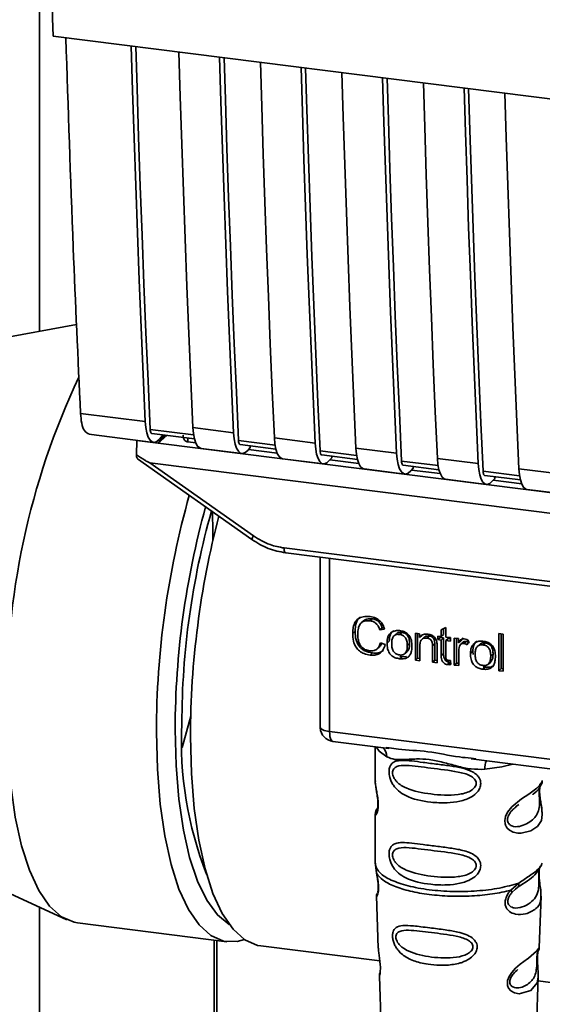
# Paper-space layout 'Blatt1' of a CAD drawing. Units: millimetres. Extents: x 0 to 5940, y 0 to 4200.
# Drawn here: x 4911 to 4941, y 1449 to 1505 of the extents above; entities that cross this region are included whole.
import ezdxf

# ---------------------------------------------------------------- set-up
doc = ezdxf.new("R2010")
doc.units = ezdxf.units.MM
doc.header["$LTSCALE"] = 10

psp = doc.layouts.new('Blatt1')

# ---------------------------------------------------------------- linework, layer by layer
at = {"color": 7, "linetype": 'Continuous', "lineweight": 35}
for p, q in [((4911.711, 1487.131), (4911.711, 1537.892)), ((4912.492, 1504.065), (4984.97, 1494.933)), ((4913.84, 1487.524), (4896.828, 1484.384)), ((4914.063, 1482.421), (4917.782, 1481.953)), ((4914.534, 1481.228), (4918.253, 1480.759)), ((4920.55, 1481.194), (4918.063, 1481.508)), ((4918.157, 1481.27), (4920.597, 1480.962)), ((4918.908, 1481.175), (4918.516, 1480.718)), ((4919.019, 1481.161), (4918.516, 1480.718)), ((4918.803, 1481.188), (4918.59, 1480.941)), ((4920.51, 1481.609), (4922.848, 1481.314)), ((4917.27, 1480.04), (4917.29, 1480.872)), ((4917.296, 1480.88), (4917.29, 1480.872)), ((4917.29, 1480.872), (4918.516, 1480.718)), ((4918.516, 1480.718), (4963.281, 1475.078)), ((4920.218, 1481.01), (4920.222, 1480.792)), ((4920.672, 1480.735), (4920.222, 1480.792)), ((4925.227, 1480.605), (4923.13, 1480.869)), ((4923.224, 1480.631), (4925.274, 1480.373)), ((4925.187, 1481.02), (4927.525, 1480.725)), ((4920.981, 1480.416), (4923.32, 1480.121)), ((4923.796, 1480.464), (4923.657, 1480.302)), ((4925.349, 1480.146), (4923.701, 1480.354)), ((4923.796, 1480.464), (4923.796, 1480.559)), ((4929.904, 1480.016), (4927.807, 1480.28)), ((4927.901, 1480.042), (4929.951, 1479.784)), ((4929.864, 1480.431), (4932.203, 1480.136)), ((4917.34, 1479.809), (4923.896, 1475.188)), ((4918.035, 1479.592), (4964.973, 1473.678)), ((4918.035, 1479.592), (4923.989, 1475.395)), ((4925.658, 1479.826), (4927.997, 1479.532)), ((4928.474, 1479.875), (4928.334, 1479.713)), ((4930.026, 1479.557), (4928.378, 1479.764)), ((4928.474, 1479.875), (4928.474, 1479.97)), ((4934.581, 1479.427), (4932.484, 1479.691)), ((4932.578, 1479.453), (4934.628, 1479.194)), ((4934.541, 1479.841), (4936.88, 1479.547)), ((4930.335, 1479.237), (4932.674, 1478.942)), ((4933.151, 1479.286), (4933.011, 1479.124)), ((4934.703, 1478.968), (4933.055, 1479.175)), ((4933.151, 1479.286), (4933.151, 1479.381)), ((4939.259, 1478.837), (4937.161, 1479.102)), ((4939.218, 1479.252), (4941.557, 1478.957)), ((4935.012, 1478.648), (4937.351, 1478.353)), ((4937.255, 1478.863), (4939.306, 1478.605)), ((4937.828, 1478.697), (4937.688, 1478.535)), ((4939.38, 1478.378), (4937.732, 1478.586)), ((4937.828, 1478.697), (4937.828, 1478.791)), ((4939.689, 1478.059), (4942.028, 1477.764)), ((4923.896, 1475.188), (4923.897, 1475.188)), ((4925.745, 1474.702), (4957.29, 1470.728)), ((4925.84, 1474.422), (4957.385, 1470.448)), ((4927.812, 1474.173), (4927.812, 1464.522)), ((4927.816, 1464.426), (4927.816, 1474.173)), ((4928.354, 1474.105), (4928.354, 1464.173)), ((4930.301, 1470.518), (4930.168, 1470.401)), ((4930.806, 1470.641), (4930.673, 1470.524)), ((4929.815, 1469.921), (4929.682, 1469.804)), ((4931.37, 1470.125), (4931.237, 1470.008)), ((4931.514, 1470.038), (4931.237, 1470.008)), ((4931.37, 1470.125), (4931.475, 1470.136)), ((4932.366, 1469.745), (4932.499, 1469.862)), ((4934.76, 1470.009), (4935.02, 1470.133)), ((4934.76, 1469.626), (4934.76, 1470.009)), ((4934.893, 1470.072), (4934.893, 1469.743)), ((4935.02, 1470.133), (4935.02, 1469.594)), ((4931.65, 1469.245), (4931.782, 1469.362)), ((4932.184, 1469.78), (4932.051, 1469.663)), ((4933.275, 1469.813), (4933.51, 1469.784)), ((4933.275, 1468.267), (4933.275, 1469.813)), ((4933.408, 1469.797), (4933.408, 1468.384)), ((4933.51, 1469.784), (4933.51, 1469.564)), ((4933.643, 1469.681), (4933.51, 1469.564)), ((4933.785, 1469.578), (4933.652, 1469.461)), ((4934.074, 1469.651), (4933.942, 1469.534)), ((4934.566, 1469.651), (4934.76, 1469.626)), ((4934.566, 1469.447), (4934.566, 1469.651)), ((4934.566, 1469.447), (4934.699, 1469.564)), ((4934.76, 1469.423), (4934.566, 1469.447)), ((4934.699, 1469.634), (4934.699, 1469.564)), ((4934.699, 1469.564), (4934.893, 1469.54)), ((4934.893, 1469.743), (4934.76, 1469.626)), ((4934.893, 1469.54), (4934.76, 1469.423)), ((4934.76, 1468.532), (4934.76, 1469.423)), ((4934.893, 1469.54), (4934.893, 1468.649)), ((4935.02, 1469.594), (4935.284, 1469.56)), ((4935.152, 1469.507), (4935.02, 1469.39)), ((4935.02, 1469.39), (4935.02, 1468.486)), ((4935.284, 1469.357), (4935.02, 1469.39)), ((4935.152, 1469.507), (4935.284, 1469.49)), ((4935.284, 1469.56), (4935.284, 1469.357)), ((4935.511, 1469.532), (4935.746, 1469.502)), ((4935.511, 1467.985), (4935.511, 1469.532)), ((4935.643, 1469.515), (4935.643, 1468.102)), ((4935.746, 1469.502), (4935.746, 1469.267)), ((4935.878, 1469.384), (4935.746, 1469.267)), ((4936.019, 1469.549), (4935.878, 1469.384)), ((4936.026, 1469.304), (4935.893, 1469.187)), ((4936.192, 1469.343), (4936.06, 1469.226)), ((4936.34, 1469.378), (4936.248, 1469.147)), ((4938.06, 1469.797), (4938.32, 1469.764)), ((4938.06, 1467.664), (4938.06, 1469.797)), ((4938.192, 1469.78), (4938.192, 1467.781)), ((4938.32, 1469.764), (4938.32, 1467.631)), ((4931.085, 1468.912), (4931.218, 1469.029)), ((4931.27, 1469.27), (4931.551, 1469.163)), ((4932.679, 1468.647), (4932.811, 1468.764)), ((4932.946, 1469.225), (4932.813, 1469.108)), ((4933.535, 1469.077), (4933.535, 1468.234)), ((4934.393, 1469.198), (4934.261, 1469.081)), ((4934.261, 1468.143), (4934.261, 1469.081)), ((4934.393, 1468.26), (4934.393, 1469.198)), ((4934.521, 1469.06), (4934.521, 1468.11)), ((4935.771, 1468.762), (4935.771, 1467.952)), ((4936.439, 1468.642), (4936.571, 1468.758)), ((4936.589, 1468.592), (4936.571, 1468.758)), ((4936.973, 1469.176), (4936.84, 1469.059)), ((4937.155, 1469.142), (4937.288, 1469.259)), ((4930.808, 1468.678), (4930.676, 1468.561)), ((4932.499, 1468.465), (4932.366, 1468.348)), ((4932.499, 1468.465), (4932.386, 1468.492)), ((4932.499, 1468.465), (4932.765, 1468.476)), ((4933.408, 1468.384), (4933.275, 1468.267)), ((4933.535, 1468.234), (4933.275, 1468.267)), ((4933.408, 1468.384), (4933.535, 1468.368)), ((4934.393, 1468.26), (4934.261, 1468.143)), ((4934.521, 1468.244), (4934.393, 1468.26)), ((4934.893, 1468.649), (4934.76, 1468.532)), ((4935.284, 1468.247), (4935.317, 1468.012)), ((4937.468, 1468.044), (4937.6, 1468.161)), ((4937.735, 1468.621), (4937.602, 1468.504)), ((4934.521, 1468.11), (4934.261, 1468.143)), ((4935.253, 1468.13), (4935.121, 1468.014)), ((4935.643, 1468.102), (4935.511, 1467.985)), ((4935.771, 1467.952), (4935.511, 1467.985)), ((4935.643, 1468.102), (4935.771, 1468.086)), ((4937.288, 1467.862), (4937.155, 1467.745)), ((4937.288, 1467.862), (4937.175, 1467.889)), ((4938.06, 1467.664), (4938.192, 1467.781)), ((4938.32, 1467.631), (4938.06, 1467.664)), ((4938.32, 1467.765), (4938.192, 1467.781)), ((4920.385, 1465.048), (4919.903, 1463.256)), ((4927.812, 1464.522), (4927.816, 1464.426)), ((4927.818, 1464.375), (4927.816, 1464.426)), ((4928.354, 1464.173), (4955.479, 1460.755)), ((4928.545, 1463.606), (4931.763, 1463.2)), ((4930.977, 1463.299), (4930.977, 1461.348)), ((4931.592, 1463.26), (4931.766, 1463.234)), ((4936.472, 1462.607), (4947.743, 1461.187)), ((4936.475, 1462.641), (4936.743, 1462.612)), ((4896.402, 1461.176), (4913.281, 1453.37)), ((4930.977, 1461.361), (4930.982, 1461.31)), ((4939.031, 1459.852), (4939.209, 1459.982)), ((4939.037, 1459.838), (4939.202, 1459.985)), ((4930.977, 1459.411), (4930.977, 1456.582)), ((4930.993, 1456.626), (4930.982, 1456.513)), ((4930.982, 1456.513), (4931.054, 1456.038)), ((4940.386, 1456.321), (4940.394, 1456.32)), ((4940.521, 1456.552), (4940.543, 1456.626)), ((4938.754, 1455.068), (4939.207, 1455.477)), ((4938.993, 1455.104), (4939.193, 1455.279)), ((4939.025, 1455.12), (4939.15, 1455.236)), ((4931.04, 1454.738), (4931.15, 1451.749)), ((4938.817, 1454.929), (4939.025, 1455.12)), ((4940.387, 1451.78), (4940.496, 1454.718)), ((4911.711, 1428.004), (4911.711, 1454.096)), ((4913.884, 1453.195), (4922.459, 1452.115)), ((4921.729, 1426.742), (4921.729, 1452.207)), ((4921.89, 1426.722), (4921.89, 1452.186)), ((4924.408, 1451.869), (4931.239, 1451.009)), ((4940.281, 1451.431), (4940.27, 1451.278)), ((4940.277, 1451.074), (4940.277, 1451.094)), ((4940.277, 1451.072), (4940.277, 1451.074)), ((4931.21, 1450.146), (4931.333, 1446.818)), ((4940.206, 1446.894), (4940.325, 1450.104)), ((4940.316, 1449.865), (4947.219, 1448.995))]:
    psp.add_line(p, q, dxfattribs=at)
at = {"color": 7, "linetype": 'Continuous', "lineweight": 35, "flags": 128}
for points in [[(4917.782, 1481.953), (4917.661, 1484.648), (4917.547, 1487.351), (4917.437, 1490.059), (4917.333, 1492.774), (4917.235, 1495.495), (4917.142, 1498.222), (4917.054, 1500.955), (4916.978, 1503.5)], [(4918.063, 1481.508), (4917.938, 1484.284), (4917.818, 1487.067), (4917.704, 1489.856), (4917.596, 1492.653), (4917.494, 1495.455), (4917.398, 1498.265), (4917.307, 1501.081), (4917.235, 1503.467)], [(4919.706, 1503.156), (4919.783, 1500.611), (4919.87, 1497.878), (4919.963, 1495.151), (4920.062, 1492.43), (4920.166, 1489.715), (4920.275, 1487.007), (4920.39, 1484.305), (4920.51, 1481.609)], [(4922.848, 1481.314), (4922.728, 1484.01), (4922.613, 1486.712), (4922.504, 1489.421), (4922.4, 1492.135), (4922.302, 1494.856), (4922.209, 1497.583), (4922.121, 1500.317), (4922.045, 1502.861)], [(4923.13, 1480.869), (4923.004, 1483.645), (4922.885, 1486.428), (4922.771, 1489.218), (4922.663, 1492.014), (4922.561, 1494.817), (4922.465, 1497.626), (4922.374, 1500.442), (4922.302, 1502.829)], [(4924.383, 1502.567), (4924.46, 1500.022), (4924.547, 1497.289), (4924.64, 1494.562), (4924.739, 1491.841), (4924.843, 1489.126), (4924.952, 1486.418), (4925.067, 1483.715), (4925.187, 1481.02)], [(4927.525, 1480.725), (4927.405, 1483.421), (4927.29, 1486.123), (4927.181, 1488.831), (4927.077, 1491.546), (4926.979, 1494.267), (4926.886, 1496.994), (4926.798, 1499.727), (4926.722, 1502.272)], [(4927.807, 1480.28), (4927.681, 1483.056), (4927.562, 1485.839), (4927.448, 1488.629), (4927.34, 1491.425), (4927.238, 1494.228), (4927.142, 1497.037), (4927.051, 1499.853), (4926.979, 1502.24)], [(4929.06, 1501.977), (4929.137, 1499.433), (4929.224, 1496.7), (4929.317, 1493.972), (4929.416, 1491.252), (4929.52, 1488.537), (4929.629, 1485.828), (4929.744, 1483.126), (4929.864, 1480.431)], [(4932.203, 1480.136), (4932.082, 1482.832), (4931.968, 1485.534), (4931.858, 1488.242), (4931.754, 1490.957), (4931.656, 1493.678), (4931.563, 1496.405), (4931.475, 1499.138), (4931.399, 1501.683)], [(4932.484, 1479.691), (4932.359, 1482.467), (4932.239, 1485.25), (4932.125, 1488.039), (4932.017, 1490.836), (4931.915, 1493.639), (4931.819, 1496.448), (4931.728, 1499.264), (4931.656, 1501.65)], [(4933.737, 1501.388), (4933.814, 1498.843), (4933.901, 1496.11), (4933.994, 1493.383), (4934.093, 1490.662), (4934.197, 1487.948), (4934.306, 1485.239), (4934.421, 1482.537), (4934.541, 1479.841)], [(4936.88, 1479.547), (4936.759, 1482.242), (4936.645, 1484.944), (4936.535, 1487.653), (4936.431, 1490.368), (4936.333, 1493.089), (4936.24, 1495.816), (4936.152, 1498.549), (4936.076, 1501.094)], [(4937.161, 1479.102), (4937.036, 1481.878), (4936.916, 1484.66), (4936.802, 1487.45), (4936.694, 1490.246), (4936.592, 1493.049), (4936.496, 1495.859), (4936.405, 1498.675), (4936.333, 1501.061)], [(4938.415, 1500.799), (4938.491, 1498.254), (4938.579, 1495.521), (4938.672, 1492.794), (4938.77, 1490.073), (4938.874, 1487.358), (4938.983, 1484.65), (4939.098, 1481.948), (4939.218, 1479.252)], [(4918.59, 1480.941), (4918.447, 1480.812), (4918.306, 1480.759), (4918.173, 1480.784), (4918.053, 1480.887), (4917.95, 1481.063), (4917.869, 1481.306), (4917.812, 1481.606), (4917.782, 1481.953)], [(4918.063, 1481.508), (4918.069, 1481.439), (4918.08, 1481.379), (4918.097, 1481.33), (4918.117, 1481.295), (4918.141, 1481.275), (4918.157, 1481.27)], [(4920.51, 1481.609), (4920.54, 1481.262), (4920.597, 1480.962), (4920.679, 1480.719), (4920.781, 1480.543), (4920.901, 1480.44), (4920.981, 1480.416)], [(4922.848, 1481.314), (4922.879, 1480.968), (4922.936, 1480.667), (4923.017, 1480.424), (4923.12, 1480.248), (4923.24, 1480.146), (4923.373, 1480.12), (4923.514, 1480.173), (4923.657, 1480.302)], [(4923.224, 1480.631), (4923.208, 1480.636), (4923.184, 1480.657), (4923.164, 1480.692), (4923.147, 1480.74), (4923.136, 1480.8), (4923.13, 1480.869)], [(4925.658, 1479.826), (4925.578, 1479.851), (4925.458, 1479.954), (4925.356, 1480.13), (4925.274, 1480.373), (4925.217, 1480.673), (4925.187, 1481.02)], [(4927.525, 1480.725), (4927.556, 1480.379), (4927.613, 1480.078), (4927.694, 1479.835), (4927.797, 1479.659), (4927.917, 1479.556), (4928.05, 1479.531), (4928.191, 1479.584), (4928.334, 1479.713)], [(4927.807, 1480.28), (4927.813, 1480.211), (4927.824, 1480.151), (4927.841, 1480.103), (4927.861, 1480.067), (4927.885, 1480.047), (4927.901, 1480.042)], [(4929.864, 1480.431), (4929.894, 1480.084), (4929.951, 1479.783), (4930.033, 1479.541), (4930.135, 1479.364), (4930.256, 1479.262), (4930.335, 1479.237)], [(4932.203, 1480.136), (4932.233, 1479.789), (4932.29, 1479.489), (4932.371, 1479.246), (4932.474, 1479.07), (4932.594, 1478.967), (4932.727, 1478.942), (4932.868, 1478.995), (4933.011, 1479.124)], [(4932.484, 1479.691), (4932.49, 1479.622), (4932.501, 1479.562), (4932.518, 1479.513), (4932.538, 1479.478), (4932.562, 1479.458), (4932.578, 1479.453)], [(4934.541, 1479.841), (4934.572, 1479.495), (4934.629, 1479.194), (4934.71, 1478.951), (4934.813, 1478.775), (4934.933, 1478.673), (4935.012, 1478.648)], [(4936.88, 1479.547), (4936.91, 1479.2), (4936.967, 1478.9), (4937.048, 1478.657), (4937.151, 1478.481), (4937.271, 1478.378), (4937.404, 1478.353), (4937.545, 1478.405), (4937.688, 1478.535)], [(4937.161, 1479.102), (4937.167, 1479.032), (4937.178, 1478.972), (4937.195, 1478.924), (4937.215, 1478.889), (4937.239, 1478.868), (4937.255, 1478.863)], [(4939.218, 1479.252), (4939.249, 1478.905), (4939.306, 1478.605), (4939.387, 1478.362), (4939.49, 1478.186), (4939.61, 1478.083), (4939.689, 1478.059)], [(4921.644, 1476.775), (4921.661, 1475.634), (4921.658, 1475.156)], [(4925.745, 1474.702), (4925.748, 1474.629), (4925.756, 1474.563), (4925.77, 1474.508), (4925.788, 1474.465), (4925.81, 1474.436), (4925.836, 1474.423), (4925.84, 1474.422)], [(4913.884, 1453.195), (4913.702, 1453.227), (4912.97, 1453.544), (4912.29, 1454.155), (4911.676, 1455.05), (4911.137, 1456.213), (4910.683, 1457.624), (4910.322, 1459.26), (4910.059, 1461.091), (4909.9, 1463.088), (4909.847, 1465.215)], [(4919.495, 1464.296), (4919.548, 1462.227), (4919.707, 1460.289), (4919.968, 1458.517), (4920.326, 1456.941), (4920.776, 1455.59), (4921.309, 1454.488), (4921.917, 1453.654), (4922.587, 1453.104), (4922.602, 1453.095)], [(4927.816, 1464.426), (4927.828, 1464.385), (4927.858, 1464.345), (4927.905, 1464.307), (4927.969, 1464.272), (4928.047, 1464.24), (4928.139, 1464.213), (4928.242, 1464.19), (4928.354, 1464.173)], [(4923.464, 1452.237), (4923.051, 1452.128), (4922.277, 1452.146), (4921.544, 1452.464), (4920.865, 1453.075), (4920.251, 1453.97), (4919.712, 1455.133), (4919.258, 1456.544), (4918.897, 1458.179), (4918.634, 1460.011), (4918.475, 1462.007), (4918.421, 1464.134)], [(4920.37, 1463.889), (4920.423, 1461.762), (4920.583, 1459.765), (4920.845, 1457.934), (4921.207, 1456.299), (4921.661, 1454.887), (4922.199, 1453.724), (4922.814, 1452.83), (4923.493, 1452.218), (4924.226, 1451.901), (4924.408, 1451.869)], [(4928.354, 1464.173), (4928.36, 1464.024), (4928.377, 1463.892), (4928.404, 1463.78), (4928.441, 1463.693), (4928.485, 1463.635), (4928.536, 1463.607), (4928.545, 1463.606)], [(4931.027, 1463.293), (4931.201, 1463.041), (4931.633, 1462.716)], [(4937.268, 1462.006), (4938.236, 1462.154), (4938.868, 1462.305)], [(4940.431, 1461.167), (4940.423, 1461.14), (4940.401, 1460.997), (4940.391, 1460.83), (4940.394, 1460.676), (4940.407, 1460.511), (4940.451, 1460.193), (4940.507, 1459.877), (4940.56, 1459.403), (4940.504, 1459.062), (4940.275, 1458.728), (4940.254, 1458.708), (4940.251, 1458.705), (4940.25, 1458.705), (4939.896, 1458.482), (4939.346, 1458.346), (4939.148, 1458.35), (4938.891, 1458.405), (4938.684, 1458.51), (4938.532, 1458.654), (4938.478, 1458.74), (4938.455, 1458.786), (4938.446, 1458.81), (4938.444, 1458.813), (4938.424, 1458.879), (4938.402, 1459.065), (4938.443, 1459.296), (4938.559, 1459.542), (4938.803, 1459.848), (4939.366, 1460.304), (4939.792, 1460.587), (4940.25, 1460.927), (4940.25, 1460.927)], [(4940.324, 1450.105), (4940.263, 1449.747), (4939.909, 1449.313), (4939.228, 1449.131), (4938.973, 1449.181), (4938.763, 1449.298), (4938.629, 1449.456), (4938.572, 1449.598), (4938.555, 1449.755), (4938.572, 1449.894), (4938.656, 1450.126), (4938.804, 1450.354), (4939.025, 1450.594), (4939.29, 1450.821), (4939.712, 1451.136), (4939.742, 1451.158), (4939.756, 1451.169), (4939.758, 1451.17), (4939.759, 1451.171), (4939.759, 1451.171), (4939.759, 1451.171), (4939.759, 1451.171), (4939.759, 1451.171), (4939.759, 1451.171), (4940.232, 1451.568), (4940.367, 1451.74), (4940.38, 1451.78)]]:
    psp.add_lwpolyline(points, dxfattribs=at)
at = {"color": 7, "linetype": 'Continuous', "lineweight": 35}
for centre, radius, start, end in [((4953.042, 1466.08), 43.204, 154.7647, 181.1479), ((4968.557, 1464.102), 50.136, 164.2409, 179.9637), ((4967.682, 1464.212), 48.187, 164.5352, 179.8997), ((4964.831, 1464.568), 44.952, 164.1832, 179.9165), ((4971.235, 1463.773), 50.865, 165.4774, 179.8699), ((4924.279, 1475.141), 0.386, 138.7849, 172.9904), ((4940.64, 1463.595), 20.787, 177.1348, 201.4389), ((4928.649, 1464.433), 0.833, 183.9529, 262.8192), ((4930.97, 1462.744), 0.664, 357.5584, 49.0042), ((4938.342, 1462.077), 1.077, 157.0927, 183.7787)]:
    psp.add_arc(centre, radius, start, end, dxfattribs=at)
for points, knots in [([(4911.908, 1537.314), (4911.954, 1531.725), (4912.046, 1520.545), (4912.343, 1509.559), (4912.492, 1504.065)], [0, 0, 0, 0, 0.499886, 1, 1, 1, 1]), ([(4913.223, 1503.973), (4913.355, 1499.953), (4913.591, 1492.722), (4913.918, 1485.589), (4914.063, 1482.421)], [0, 0, 0, 0, 0.555877, 1, 1, 1, 1]), ([(4914.56, 1481.243), (4914.464, 1481.282), (4914.286, 1481.355), (4914.119, 1481.823), (4914.081, 1482.227), (4914.063, 1482.421)], [0, 0, 0, 0, 0.376336, 0.700134, 1, 1, 1, 1]), ([(4920.222, 1480.792), (4920.194, 1480.798), (4920.136, 1480.81), (4920.065, 1480.858), (4920.008, 1480.926), (4919.959, 1481.031), (4919.955, 1481.121), (4919.954, 1481.178)], [0, 0, 0, 0, 0.156376, 0.319517, 0.494541, 0.685615, 1, 1, 1, 1]), ([(4918.035, 1479.592), (4918.029, 1479.594), (4918.012, 1479.598), (4917.975, 1479.614), (4917.886, 1479.659), (4917.646, 1479.801), (4917.43, 1479.938), (4917.27, 1480.04)], [0, 0, 0, 0, 0.02322, 0.058536, 0.139175, 0.36038, 1, 1, 1, 1]), ([(4917.344, 1479.814), (4917.331, 1479.824), (4917.305, 1479.844), (4917.281, 1479.929), (4917.273, 1480.004), (4917.27, 1480.04)], [0, 0, 0, 0, 0.318866, 0.663888, 1, 1, 1, 1]), ([(4923.897, 1475.188), (4924.203, 1474.998), (4924.816, 1474.619), (4925.498, 1474.488), (4925.839, 1474.422)], [0, 0, 0, 0, 0.4995424, 1, 1, 1, 1]), ([(4923.989, 1475.395), (4924.301, 1475.205), (4924.859, 1474.866), (4925.474, 1474.752), (4925.745, 1474.702)], [0, 0, 0, 0, 0.5595528, 1, 1, 1, 1]), ([(4929.682, 1469.804), (4929.687, 1469.927), (4929.697, 1470.152), (4929.801, 1470.447), (4929.995, 1470.669), (4930.303, 1470.79), (4930.547, 1470.773), (4930.679, 1470.764)], [0, 0, 0, 0, 0.218421, 0.401937, 0.566529, 0.765088, 1, 1, 1, 1]), ([(4930.087, 1470.721), (4930.08, 1470.715), (4930.023, 1470.676), (4929.949, 1470.563), (4929.834, 1470.311), (4929.823, 1470.082), (4929.815, 1469.921)], [0, 0, 0, 0, 0.033785, 0.242336, 0.467103, 1, 1, 1, 1]), ([(4930.673, 1470.524), (4930.593, 1470.529), (4930.443, 1470.54), (4930.24, 1470.473), (4930.082, 1470.324), (4929.984, 1470.079), (4929.976, 1469.879), (4929.971, 1469.769)], [0, 0, 0, 0, 0.192254, 0.35926, 0.521395, 0.735618, 1, 1, 1, 1]), ([(4930.303, 1470.516), (4930.327, 1470.537), (4930.383, 1470.587), (4930.55, 1470.653), (4930.701, 1470.646), (4930.806, 1470.641)], [0, 0, 0, 0, 0.183781, 0.432914, 1, 1, 1, 1]), ([(4931.237, 1470.008), (4931.209, 1470.086), (4931.156, 1470.231), (4931.01, 1470.396), (4930.843, 1470.492), (4930.732, 1470.513), (4930.673, 1470.524)], [0, 0, 0, 0, 0.304678, 0.568972, 0.774621, 1, 1, 1, 1]), ([(4930.679, 1470.764), (4930.791, 1470.743), (4931.002, 1470.702), (4931.26, 1470.522), (4931.429, 1470.291), (4931.484, 1470.126), (4931.514, 1470.038)], [0, 0, 0, 0, 0.296923, 0.558196, 0.766816, 1, 1, 1, 1]), ([(4930.806, 1470.641), (4930.872, 1470.628), (4930.997, 1470.603), (4931.167, 1470.492), (4931.297, 1470.327), (4931.344, 1470.195), (4931.37, 1470.125)], [0, 0, 0, 0, 0.254152, 0.485307, 0.724287, 1, 1, 1, 1]), ([(4929.815, 1469.921), (4929.823, 1469.754), (4929.835, 1469.517), (4929.946, 1469.225), (4930.056, 1469.048), (4930.2, 1468.905), (4930.446, 1468.748), (4930.659, 1468.707), (4930.808, 1468.678)], [0, 0, 0, 0, 0.287505, 0.408382, 0.519915, 0.628452, 0.740945, 1, 1, 1, 1]), ([(4931.65, 1469.245), (4931.653, 1469.319), (4931.659, 1469.458), (4931.72, 1469.679), (4931.824, 1469.787), (4931.886, 1469.85)], [0, 0, 0, 0, 0.320528, 0.601623, 1, 1, 1, 1]), ([(4932.018, 1469.967), (4931.982, 1469.934), (4931.907, 1469.867), (4931.803, 1469.668), (4931.791, 1469.488), (4931.782, 1469.362)], [0, 0, 0, 0, 0.225205, 0.457802, 1, 1, 1, 1]), ([(4931.886, 1469.85), (4931.965, 1469.895), (4932.111, 1469.978), (4932.287, 1469.966), (4932.366, 1469.961)], [0, 0, 0, 0, 0.54656, 1, 1, 1, 1]), ([(4932.499, 1469.862), (4932.448, 1469.865), (4932.352, 1469.87), (4932.241, 1469.835), (4932.2, 1469.789), (4932.188, 1469.775)], [0, 0, 0, 0, 0.442056, 0.83222, 1, 1, 1, 1]), ([(4932.366, 1469.961), (4932.448, 1469.947), (4932.599, 1469.92), (4932.804, 1469.81), (4932.966, 1469.633), (4933.067, 1469.38), (4933.076, 1469.191), (4933.081, 1469.086)], [0, 0, 0, 0, 0.201655, 0.374479, 0.537307, 0.745907, 1, 1, 1, 1]), ([(4932.946, 1469.225), (4932.943, 1469.291), (4932.939, 1469.412), (4932.893, 1469.58), (4932.809, 1469.722), (4932.671, 1469.828), (4932.558, 1469.85), (4932.499, 1469.862)], [0, 0, 0, 0, 0.235957, 0.431044, 0.598231, 0.786381, 1, 1, 1, 1]), ([(4930.676, 1468.561), (4930.562, 1468.581), (4930.352, 1468.619), (4930.066, 1468.776), (4929.841, 1469.027), (4929.701, 1469.386), (4929.689, 1469.656), (4929.682, 1469.804)], [0, 0, 0, 0, 0.199061, 0.370266, 0.532882, 0.743035, 1, 1, 1, 1]), ([(4929.971, 1469.769), (4929.975, 1469.669), (4929.981, 1469.486), (4930.05, 1469.232), (4930.179, 1469.017), (4930.391, 1468.856), (4930.561, 1468.823), (4930.652, 1468.805)], [0, 0, 0, 0, 0.235107, 0.429626, 0.596669, 0.785319, 1, 1, 1, 1]), ([(4932.366, 1469.745), (4932.331, 1469.748), (4932.264, 1469.753), (4932.17, 1469.737), (4932.091, 1469.7), (4932.026, 1469.641), (4931.977, 1469.562), (4931.927, 1469.421), (4931.922, 1469.299), (4931.918, 1469.212)], [0, 0, 0, 0, 0.125737, 0.239038, 0.345584, 0.452144, 0.565775, 0.692498, 1, 1, 1, 1]), ([(4932.813, 1469.108), (4932.809, 1469.194), (4932.804, 1469.316), (4932.755, 1469.467), (4932.706, 1469.558), (4932.641, 1469.631), (4932.562, 1469.688), (4932.468, 1469.727), (4932.401, 1469.739), (4932.366, 1469.745)], [0, 0, 0, 0, 0.30528, 0.431504, 0.545057, 0.651774, 0.758829, 0.873019, 1, 1, 1, 1]), ([(4933.51, 1469.564), (4933.543, 1469.603), (4933.608, 1469.678), (4933.773, 1469.763), (4933.911, 1469.758), (4933.997, 1469.756)], [0, 0, 0, 0, 0.28215, 0.550875, 1, 1, 1, 1]), ([(4933.942, 1469.534), (4933.895, 1469.537), (4933.808, 1469.543), (4933.69, 1469.502), (4933.599, 1469.411), (4933.543, 1469.263), (4933.538, 1469.143), (4933.535, 1469.077)], [0, 0, 0, 0, 0.188066, 0.352527, 0.51442, 0.731139, 1, 1, 1, 1]), ([(4934.074, 1469.651), (4934.028, 1469.654), (4933.942, 1469.659), (4933.839, 1469.629), (4933.801, 1469.587), (4933.789, 1469.574)], [0, 0, 0, 0, 0.4380228, 0.8210655, 1, 1, 1, 1]), ([(4934.261, 1469.081), (4934.259, 1469.128), (4934.256, 1469.214), (4934.224, 1469.334), (4934.164, 1469.434), (4934.065, 1469.51), (4933.984, 1469.526), (4933.942, 1469.534)], [0, 0, 0, 0, 0.235477, 0.430243, 0.597349, 0.785781, 1, 1, 1, 1]), ([(4933.997, 1469.756), (4934.07, 1469.742), (4934.203, 1469.718), (4934.367, 1469.609), (4934.466, 1469.468), (4934.493, 1469.368), (4934.506, 1469.316)], [0, 0, 0, 0, 0.312664, 0.574738, 0.776203, 1, 1, 1, 1]), ([(4934.393, 1469.198), (4934.392, 1469.245), (4934.389, 1469.331), (4934.356, 1469.451), (4934.296, 1469.551), (4934.197, 1469.627), (4934.117, 1469.643), (4934.074, 1469.651)], [0, 0, 0, 0, 0.235477, 0.430243, 0.597349, 0.785781, 1, 1, 1, 1]), ([(4934.506, 1469.316), (4934.511, 1469.277), (4934.521, 1469.191), (4934.521, 1469.106), (4934.521, 1469.06)], [0, 0, 0, 0, 0.455529, 1, 1, 1, 1]), ([(4935.746, 1469.267), (4935.772, 1469.308), (4935.82, 1469.383), (4935.907, 1469.459), (4935.993, 1469.496), (4936.048, 1469.495), (4936.075, 1469.494)], [0, 0, 0, 0, 0.346337, 0.628583, 0.819455, 1, 1, 1, 1]), ([(4936.027, 1469.303), (4936.031, 1469.306), (4936.05, 1469.328), (4936.109, 1469.345), (4936.164, 1469.344), (4936.192, 1469.343)], [0, 0, 0, 0, 0.085687, 0.512975, 1, 1, 1, 1]), ([(4936.075, 1469.494), (4936.125, 1469.482), (4936.219, 1469.461), (4936.301, 1469.404), (4936.34, 1469.378)], [0, 0, 0, 0, 0.534001, 1, 1, 1, 1]), ([(4936.192, 1469.343), (4936.224, 1469.336), (4936.29, 1469.322), (4936.35, 1469.284), (4936.38, 1469.264)], [0, 0, 0, 0, 0.481627, 1, 1, 1, 1]), ([(4936.807, 1469.364), (4936.771, 1469.331), (4936.696, 1469.264), (4936.592, 1469.065), (4936.58, 1468.885), (4936.571, 1468.758)], [0, 0, 0, 0, 0.2252049, 0.4578025, 1, 1, 1, 1]), ([(4936.675, 1469.247), (4936.754, 1469.292), (4936.9, 1469.374), (4937.076, 1469.363), (4937.155, 1469.358)], [0, 0, 0, 0, 0.54656, 1, 1, 1, 1]), ([(4937.155, 1469.358), (4937.237, 1469.343), (4937.388, 1469.317), (4937.593, 1469.206), (4937.755, 1469.03), (4937.856, 1468.777), (4937.865, 1468.587), (4937.87, 1468.483)], [0, 0, 0, 0, 0.201655, 0.374479, 0.537307, 0.745907, 1, 1, 1, 1]), ([(4930.652, 1468.805), (4930.738, 1468.801), (4930.901, 1468.793), (4931.095, 1468.901), (4931.215, 1469.069), (4931.251, 1469.2), (4931.27, 1469.27)], [0, 0, 0, 0, 0.283768, 0.538789, 0.752348, 1, 1, 1, 1]), ([(4931.551, 1469.163), (4931.513, 1469.049), (4931.441, 1468.836), (4931.216, 1468.627), (4930.95, 1468.543), (4930.77, 1468.555), (4930.676, 1468.561)], [0, 0, 0, 0, 0.3011781, 0.5621654, 0.7687754, 1, 1, 1, 1]), ([(4930.808, 1468.678), (4930.914, 1468.673), (4931.113, 1468.664), (4931.335, 1468.734), (4931.41, 1468.821), (4931.427, 1468.841)], [0, 0, 0, 0, 0.465968, 0.880424, 1, 1, 1, 1]), ([(4931.349, 1469.239), (4931.341, 1469.212), (4931.316, 1469.129), (4931.254, 1469.072), (4931.213, 1469.033)], [0, 0, 0, 0, 0.3338103, 1, 1, 1, 1]), ([(4932.366, 1468.348), (4932.284, 1468.363), (4932.133, 1468.39), (4931.927, 1468.503), (4931.765, 1468.684), (4931.664, 1468.944), (4931.655, 1469.138), (4931.65, 1469.245)], [0, 0, 0, 0, 0.198994, 0.370156, 0.532767, 0.742961, 1, 1, 1, 1]), ([(4931.918, 1469.212), (4931.922, 1469.124), (4931.927, 1469), (4931.976, 1468.846), (4932.025, 1468.755), (4932.09, 1468.679), (4932.17, 1468.622), (4932.264, 1468.582), (4932.331, 1468.57), (4932.366, 1468.564)], [0, 0, 0, 0, 0.306992, 0.433748, 0.54753, 0.654107, 0.760661, 0.874045, 1, 1, 1, 1]), ([(4932.366, 1468.564), (4932.401, 1468.562), (4932.468, 1468.556), (4932.562, 1468.573), (4932.641, 1468.611), (4932.706, 1468.671), (4932.755, 1468.751), (4932.804, 1468.895), (4932.809, 1469.02), (4932.813, 1469.108)], [0, 0, 0, 0, 0.12424, 0.236371, 0.342205, 0.448588, 0.562556, 0.690045, 1, 1, 1, 1]), ([(4933.081, 1469.086), (4933.077, 1468.993), (4933.07, 1468.821), (4932.997, 1468.597), (4932.859, 1468.426), (4932.637, 1468.331), (4932.461, 1468.342), (4932.366, 1468.348)], [0, 0, 0, 0, 0.224673, 0.412272, 0.577701, 0.772529, 1, 1, 1, 1]), ([(4932.807, 1468.769), (4932.825, 1468.786), (4932.887, 1468.844), (4932.935, 1469.007), (4932.942, 1469.147), (4932.946, 1469.225)], [0, 0, 0, 0, 0.1602988, 0.5332947, 1, 1, 1, 1]), ([(4935.814, 1469.062), (4935.8, 1469.009), (4935.774, 1468.912), (4935.772, 1468.809), (4935.771, 1468.762)], [0, 0, 0, 0, 0.543955, 1, 1, 1, 1]), ([(4936.06, 1469.226), (4936.028, 1469.227), (4935.966, 1469.23), (4935.891, 1469.192), (4935.841, 1469.133), (4935.823, 1469.087), (4935.814, 1469.062)], [0, 0, 0, 0, 0.28223, 0.54083, 0.755643, 1, 1, 1, 1]), ([(4936.248, 1469.147), (4936.213, 1469.169), (4936.154, 1469.207), (4936.088, 1469.22), (4936.06, 1469.226)], [0, 0, 0, 0, 0.577679, 1, 1, 1, 1]), ([(4936.439, 1468.642), (4936.442, 1468.716), (4936.448, 1468.854), (4936.509, 1469.076), (4936.614, 1469.184), (4936.675, 1469.247)], [0, 0, 0, 0, 0.320528, 0.601623, 1, 1, 1, 1]), ([(4937.155, 1469.142), (4937.12, 1469.144), (4937.053, 1469.15), (4936.959, 1469.133), (4936.88, 1469.096), (4936.815, 1469.038), (4936.766, 1468.959), (4936.716, 1468.818), (4936.711, 1468.695), (4936.707, 1468.608)], [0, 0, 0, 0, 0.125737, 0.239038, 0.345584, 0.452144, 0.565775, 0.692498, 1, 1, 1, 1]), ([(4937.288, 1469.259), (4937.237, 1469.261), (4937.141, 1469.267), (4937.03, 1469.232), (4936.989, 1469.185), (4936.977, 1469.171)], [0, 0, 0, 0, 0.442056, 0.83222, 1, 1, 1, 1]), ([(4937.602, 1468.504), (4937.598, 1468.591), (4937.593, 1468.713), (4937.544, 1468.864), (4937.495, 1468.954), (4937.43, 1469.028), (4937.351, 1469.084), (4937.257, 1469.124), (4937.19, 1469.136), (4937.155, 1469.142)], [0, 0, 0, 0, 0.30528, 0.431504, 0.545057, 0.651774, 0.758829, 0.873019, 1, 1, 1, 1]), ([(4937.735, 1468.621), (4937.732, 1468.688), (4937.728, 1468.808), (4937.683, 1468.977), (4937.598, 1469.118), (4937.46, 1469.225), (4937.347, 1469.247), (4937.288, 1469.259)], [0, 0, 0, 0, 0.235957, 0.431044, 0.598231, 0.786381, 1, 1, 1, 1]), ([(4935.121, 1468.014), (4935.079, 1468.021), (4935.002, 1468.036), (4934.897, 1468.102), (4934.816, 1468.208), (4934.767, 1468.357), (4934.762, 1468.47), (4934.76, 1468.532)], [0, 0, 0, 0, 0.182862, 0.3442, 0.505849, 0.72566, 1, 1, 1, 1]), ([(4934.893, 1468.649), (4934.896, 1468.579), (4934.9, 1468.48), (4934.94, 1468.357), (4934.979, 1468.283), (4935.031, 1468.223), (4935.095, 1468.177), (4935.171, 1468.145), (4935.225, 1468.135), (4935.253, 1468.13)], [0, 0, 0, 0, 0.306475, 0.433034, 0.546671, 0.653213, 0.759913, 0.873607, 1, 1, 1, 1]), ([(4935.02, 1468.486), (4935.021, 1468.461), (4935.022, 1468.417), (4935.037, 1468.356), (4935.064, 1468.304), (4935.111, 1468.265), (4935.149, 1468.257), (4935.169, 1468.253)], [0, 0, 0, 0, 0.24548, 0.447, 0.615925, 0.798522, 1, 1, 1, 1]), ([(4935.169, 1468.253), (4935.188, 1468.251), (4935.226, 1468.248), (4935.265, 1468.248), (4935.284, 1468.247)], [0, 0, 0, 0, 0.49957, 1, 1, 1, 1]), ([(4937.155, 1467.745), (4937.074, 1467.759), (4936.922, 1467.787), (4936.716, 1467.9), (4936.554, 1468.081), (4936.453, 1468.34), (4936.444, 1468.535), (4936.439, 1468.642)], [0, 0, 0, 0, 0.198994, 0.370156, 0.532767, 0.742961, 1, 1, 1, 1]), ([(4936.707, 1468.608), (4936.711, 1468.521), (4936.716, 1468.397), (4936.765, 1468.243), (4936.814, 1468.151), (4936.879, 1468.076), (4936.959, 1468.019), (4937.053, 1467.979), (4937.12, 1467.967), (4937.155, 1467.961)], [0, 0, 0, 0, 0.306992, 0.433748, 0.54753, 0.654107, 0.760661, 0.874045, 1, 1, 1, 1]), ([(4937.155, 1467.961), (4937.19, 1467.958), (4937.257, 1467.953), (4937.351, 1467.97), (4937.43, 1468.008), (4937.495, 1468.067), (4937.544, 1468.148), (4937.593, 1468.292), (4937.598, 1468.416), (4937.602, 1468.504)], [0, 0, 0, 0, 0.12424, 0.236371, 0.342205, 0.448588, 0.562556, 0.690045, 1, 1, 1, 1]), ([(4937.87, 1468.483), (4937.866, 1468.389), (4937.859, 1468.218), (4937.786, 1467.993), (4937.648, 1467.823), (4937.426, 1467.727), (4937.25, 1467.739), (4937.155, 1467.745)], [0, 0, 0, 0, 0.2246731, 0.4122722, 0.5777006, 0.7725293, 1, 1, 1, 1]), ([(4937.596, 1468.166), (4937.614, 1468.183), (4937.676, 1468.241), (4937.724, 1468.404), (4937.731, 1468.544), (4937.735, 1468.621)], [0, 0, 0, 0, 0.160299, 0.533295, 1, 1, 1, 1]), ([(4935.317, 1468.012), (4935.278, 1468.01), (4935.214, 1468.005), (4935.148, 1468.011), (4935.121, 1468.014)], [0, 0, 0, 0, 0.591734, 1, 1, 1, 1]), ([(4937.288, 1467.862), (4937.394, 1467.856), (4937.547, 1467.849), (4937.715, 1467.911), (4937.771, 1467.959), (4937.794, 1467.978)], [0, 0, 0, 0, 0.576327, 0.828106, 1, 1, 1, 1]), ([(4927.819, 1464.527), (4927.816, 1464.514), (4927.808, 1464.464), (4927.813, 1464.412), (4927.818, 1464.375)], [0, 0, 0, 0, 0.270964, 1, 1, 1, 1]), ([(4931.766, 1463.234), (4931.943, 1463.205), (4932.617, 1463.094), (4933.993, 1463.088), (4935.404, 1462.742), (4936.253, 1462.662), (4936.475, 1462.641)], [0, 0, 0, 0, 0.13088, 0.500017, 0.869149, 1, 1, 1, 1]), ([(4937.268, 1462.006), (4937.002, 1462.002), (4936.47, 1461.993), (4935.664, 1462.187), (4934.865, 1462.413), (4934.066, 1462.587), (4933.443, 1462.605), (4932.991, 1462.585), (4932.569, 1462.563), (4932.087, 1462.545), (4931.784, 1462.659), (4931.633, 1462.716)], [0, 0, 0, 0, 0.12455, 0.249954, 0.375378, 0.499928, 0.624498, 0.687186, 0.750025, 0.875449, 1, 1, 1, 1]), ([(4937.028, 1461.197), (4937.025, 1461.151), (4937.019, 1461.059), (4936.961, 1460.889), (4936.811, 1460.653), (4936.434, 1460.357), (4935.826, 1460.148), (4935.024, 1460.061), (4933.931, 1460.115), (4932.971, 1460.326), (4932.315, 1460.73), (4932.043, 1461.022), (4931.886, 1461.298), (4931.81, 1461.516), (4931.768, 1461.726), (4931.76, 1461.941), (4931.8, 1462.14), (4931.881, 1462.294), (4932.012, 1462.417), (4932.217, 1462.499), (4932.732, 1462.543), (4933.53, 1462.42), (4934.529, 1462.299), (4935.335, 1462.2), (4935.985, 1462.084), (4936.457, 1461.922), (4936.758, 1461.744), (4936.933, 1461.546), (4937.015, 1461.36), (4937.024, 1461.25), (4937.028, 1461.197)], [0, 0, 0, 0, 0.010201, 0.020756, 0.039226, 0.070013, 0.121443, 0.174894, 0.242728, 0.361314, 0.404184, 0.439328, 0.458912, 0.476594, 0.488781, 0.504547, 0.523557, 0.539799, 0.55772, 0.585196, 0.617386, 0.722103, 0.786619, 0.844175, 0.896553, 0.926986, 0.95317, 0.974931, 0.987752, 1, 1, 1, 1]), ([(4936.771, 1461.201), (4936.766, 1461.157), (4936.755, 1461.068), (4936.647, 1460.901), (4936.318, 1460.667), (4935.439, 1460.477), (4934.149, 1460.56), (4932.972, 1460.787), (4932.326, 1461.155), (4932.11, 1461.404), (4932.031, 1461.534), (4931.979, 1461.67), (4931.96, 1461.808), (4931.979, 1461.933), (4932.051, 1462.073), (4932.289, 1462.224), (4932.971, 1462.242), (4934.15, 1462.061), (4935.439, 1461.93), (4936.318, 1461.717), (4936.647, 1461.493), (4936.756, 1461.331), (4936.766, 1461.243), (4936.771, 1461.201)], [0, 0, 0, 0, 0.011634, 0.023932, 0.051138, 0.113547, 0.249964, 0.386378, 0.448774, 0.463369, 0.476129, 0.488517, 0.500058, 0.511545, 0.524007, 0.551227, 0.613625, 0.750035, 0.886454, 0.948843, 0.976063, 0.98857, 1, 1, 1, 1]), ([(4930.986, 1461.348), (4930.983, 1461.327), (4930.97, 1461.245), (4931.003, 1461.042), (4931.053, 1460.747), (4931.11, 1460.43), (4931.139, 1460.159), (4931.148, 1459.956), (4931.139, 1459.776), (4931.11, 1459.579), (4931.053, 1459.428), (4931.002, 1459.371), (4930.967, 1459.368), (4930.981, 1459.405), (4930.984, 1459.411)], [0, 0, 0, 0, 0.038522, 0.150739, 0.269455, 0.384595, 0.443191, 0.499906, 0.557331, 0.615323, 0.730747, 0.846167, 0.973349, 1, 1, 1, 1]), ([(4931.016, 1460.971), (4931.019, 1460.934), (4931.029, 1460.812), (4931.072, 1460.597), (4931.106, 1460.363), (4931.125, 1460.179), (4931.133, 1459.999), (4931.126, 1459.841), (4931.108, 1459.72), (4931.079, 1459.616), (4931.052, 1459.591), (4931.074, 1459.648), (4931.085, 1459.679)], [0, 0, 0, 0, 0.064693, 0.209498, 0.281098, 0.351339, 0.420442, 0.490536, 0.563967, 0.641999, 0.812399, 1, 1, 1, 1]), ([(4940.382, 1461.023), (4940.39, 1461.037), (4940.404, 1461.063), (4940.389, 1460.97), (4940.38, 1460.841), (4940.378, 1460.719), (4940.381, 1460.578), (4940.386, 1460.435), (4940.393, 1460.293), (4940.404, 1460.013), (4940.369, 1459.543), (4940.051, 1459.091), (4939.436, 1458.722), (4938.884, 1458.696), (4938.652, 1458.845), (4938.576, 1458.986), (4938.556, 1459.11), (4938.576, 1459.249), (4938.651, 1459.437), (4938.818, 1459.664), (4938.959, 1459.776), (4939.037, 1459.838)], [0, 0, 0, 0, 0.04727, 0.088077, 0.106514, 0.123964, 0.14105, 0.159844, 0.178995, 0.200861, 0.294393, 0.498946, 0.70348, 0.797058, 0.837857, 0.856299, 0.873746, 0.890858, 0.909636, 0.950442, 1, 1, 1, 1]), ([(4940.014, 1460.564), (4940.02, 1460.569), (4940.19, 1460.689), (4940.409, 1460.927), (4940.485, 1461.104), (4940.523, 1461.192)], [0, 0, 0, 0, 0.0199829, 0.5102826, 1, 1, 1, 1]), ([(4940.25, 1460.927), (4940.352, 1461.03), (4940.529, 1461.212), (4940.549, 1461.312), (4940.558, 1461.355)], [0, 0, 0, 0, 0.570173, 1, 1, 1, 1]), ([(4940.56, 1459.4), (4940.549, 1459.559), (4940.532, 1459.799), (4940.465, 1460.163), (4940.431, 1460.398), (4940.411, 1460.582), (4940.403, 1460.762), (4940.411, 1460.923), (4940.422, 1460.994), (4940.428, 1461.031)], [0, 0, 0, 0, 0.359943, 0.545567, 0.637364, 0.727433, 0.816019, 0.905853, 1, 1, 1, 1]), ([(4940.493, 1461.109), (4940.513, 1461.151), (4940.552, 1461.234), (4940.557, 1461.317), (4940.56, 1461.357)], [0, 0, 0, 0, 0.505357, 1, 1, 1, 1]), ([(4931.116, 1459.786), (4931.116, 1459.786), (4931.028, 1459.689), (4931.018, 1459.622), (4931.007, 1459.554)], [0, 0, 0, 0, 0.0015989, 1, 1, 1, 1]), ([(4931.038, 1459.636), (4931.02, 1459.598), (4930.984, 1459.522), (4930.979, 1459.443), (4930.977, 1459.404)], [0, 0, 0, 0, 0.507902, 1, 1, 1, 1]), ([(4937.028, 1456.483), (4937.025, 1456.437), (4937.019, 1456.345), (4936.961, 1456.175), (4936.811, 1455.939), (4936.434, 1455.643), (4935.826, 1455.434), (4935.024, 1455.347), (4933.931, 1455.401), (4932.971, 1455.612), (4932.315, 1456.016), (4932.043, 1456.308), (4931.886, 1456.584), (4931.81, 1456.802), (4931.768, 1457.012), (4931.76, 1457.227), (4931.8, 1457.426), (4931.881, 1457.58), (4932.012, 1457.703), (4932.217, 1457.785), (4932.732, 1457.829), (4933.53, 1457.706), (4934.529, 1457.585), (4935.335, 1457.486), (4935.985, 1457.37), (4936.457, 1457.208), (4936.758, 1457.03), (4936.933, 1456.832), (4937.015, 1456.646), (4937.024, 1456.536), (4937.028, 1456.483)], [0, 0, 0, 0, 0.010201, 0.020756, 0.039226, 0.070013, 0.121443, 0.174894, 0.242728, 0.361314, 0.404184, 0.439328, 0.458912, 0.476594, 0.488781, 0.504547, 0.523557, 0.539799, 0.55772, 0.585196, 0.617386, 0.722103, 0.786619, 0.844175, 0.896553, 0.926986, 0.95317, 0.974931, 0.987752, 1, 1, 1, 1]), ([(4936.771, 1456.487), (4936.766, 1456.443), (4936.755, 1456.354), (4936.647, 1456.187), (4936.318, 1455.953), (4935.439, 1455.763), (4934.149, 1455.846), (4932.972, 1456.073), (4932.326, 1456.44), (4932.11, 1456.69), (4932.031, 1456.82), (4931.979, 1456.956), (4931.96, 1457.094), (4931.979, 1457.219), (4932.051, 1457.359), (4932.289, 1457.51), (4932.971, 1457.528), (4934.15, 1457.347), (4935.439, 1457.216), (4936.318, 1457.003), (4936.647, 1456.779), (4936.756, 1456.617), (4936.766, 1456.529), (4936.771, 1456.487)], [0, 0, 0, 0, 0.011634, 0.0239322, 0.0511377, 0.1135471, 0.2499637, 0.3863785, 0.4487743, 0.4633691, 0.4761294, 0.4885166, 0.5000581, 0.511545, 0.5240072, 0.5512273, 0.613625, 0.7500353, 0.8864541, 0.9488432, 0.9760625, 0.9885697, 1, 1, 1, 1]), ([(4940.394, 1456.32), (4940.392, 1456.305), (4940.386, 1456.276), (4940.375, 1456.192), (4940.367, 1456.107), (4940.363, 1456.033), (4940.36, 1455.953), (4940.358, 1455.839), (4940.36, 1455.687), (4940.362, 1455.456), (4940.352, 1455.1), (4940.247, 1454.744), (4939.97, 1454.404), (4939.558, 1454.136), (4939.118, 1454.013), (4938.8, 1454.079), (4938.66, 1454.188), (4938.601, 1454.289), (4938.58, 1454.383), (4938.579, 1454.46), (4938.592, 1454.541), (4938.627, 1454.651), (4938.701, 1454.79), (4938.776, 1454.88), (4938.817, 1454.929)], [0, 0, 0, 0, 0.029774, 0.055062, 0.067597, 0.079561, 0.091462, 0.103816, 0.128701, 0.157943, 0.22018, 0.356935, 0.500003, 0.643079, 0.779826, 0.842066, 0.871293, 0.896176, 0.908537, 0.920441, 0.932405, 0.944938, 0.970237, 1, 1, 1, 1]), ([(4939.176, 1455.256), (4939.542, 1455.484), (4940.153, 1455.865), (4940.367, 1456.278), (4940.453, 1456.443)], [0, 0, 0, 0, 0.599919, 1, 1, 1, 1]), ([(4939.207, 1455.477), (4939.414, 1455.617), (4939.84, 1455.903), (4940.274, 1456.208), (4940.505, 1456.469), (4940.518, 1456.537), (4940.521, 1456.552)], [0, 0, 0, 0, 0.293459, 0.601684, 0.911581, 1, 1, 1, 1]), ([(4940.397, 1456.312), (4940.389, 1456.253), (4940.372, 1456.126), (4940.373, 1455.884), (4940.394, 1455.631), (4940.435, 1455.314), (4940.497, 1454.972), (4940.478, 1454.802), (4940.468, 1454.719)], [0, 0, 0, 0, 0.109901, 0.23291, 0.353178, 0.486034, 0.748404, 1, 1, 1, 1]), ([(4931.054, 1456.038), (4931.069, 1455.962), (4931.098, 1455.816), (4931.139, 1455.566), (4931.164, 1455.316), (4931.163, 1455.091), (4931.142, 1454.915), (4931.101, 1454.758), (4931.045, 1454.676), (4931.056, 1454.72), (4931.06, 1454.739)], [0, 0, 0, 0, 0.1109494, 0.2109346, 0.3128935, 0.4144263, 0.513845, 0.6236475, 0.8404982, 1, 1, 1, 1]), ([(4931.061, 1455.979), (4931.073, 1455.913), (4931.096, 1455.785), (4931.129, 1455.566), (4931.146, 1455.384), (4931.15, 1455.255), (4931.148, 1455.139), (4931.136, 1455.026), (4931.111, 1454.921), (4931.104, 1454.919), (4931.099, 1454.917)], [0, 0, 0, 0, 0.137313, 0.26685, 0.390454, 0.451536, 0.512942, 0.638282, 0.769675, 1, 1, 1, 1]), ([(4939.207, 1455.477), (4939.212, 1455.45), (4939.223, 1455.396), (4939.216, 1455.326), (4939.193, 1455.269), (4939.165, 1455.247), (4939.15, 1455.236)], [0, 0, 0, 0, 0.246335, 0.499993, 0.753655, 1, 1, 1, 1]), ([(4931.081, 1454.887), (4931.068, 1454.858), (4931.044, 1454.798), (4931.042, 1454.74), (4931.041, 1454.711)], [0, 0, 0, 0, 0.489373, 1, 1, 1, 1]), ([(4940.468, 1454.719), (4940.469, 1454.616), (4940.473, 1454.303), (4940.207, 1453.986), (4939.693, 1453.692), (4939.102, 1453.645), (4938.717, 1453.796), (4938.527, 1453.985), (4938.434, 1454.175), (4938.411, 1454.403), (4938.468, 1454.642), (4938.588, 1454.872), (4938.697, 1455.001), (4938.754, 1455.068)], [0, 0, 0, 0, 0.093081, 0.28233, 0.494443, 0.651009, 0.741042, 0.786562, 0.827866, 0.870084, 0.91244, 0.9539, 1, 1, 1, 1]), ([(4938.754, 1455.068), (4938.765, 1455.053), (4938.788, 1455.022), (4938.809, 1454.983), (4938.82, 1454.951), (4938.818, 1454.936), (4938.817, 1454.929)], [0, 0, 0, 0, 0.247773, 0.499989, 0.752211, 1, 1, 1, 1]), ([(4936.823, 1451.82), (4936.82, 1451.775), (4936.814, 1451.683), (4936.745, 1451.496), (4936.574, 1451.265), (4936.318, 1451.086), (4936.061, 1450.966), (4935.674, 1450.834), (4935.271, 1450.776), (4934.882, 1450.76), (4934.517, 1450.761), (4934.065, 1450.801), (4933.437, 1450.924), (4932.937, 1451.103), (4932.538, 1451.362), (4932.316, 1451.573), (4932.159, 1451.788), (4932.067, 1451.97), (4932.015, 1452.119), (4931.985, 1452.237), (4931.964, 1452.367), (4931.962, 1452.488), (4931.974, 1452.593), (4932.001, 1452.706), (4932.063, 1452.829), (4932.229, 1452.981), (4932.58, 1453.064), (4933.076, 1453.032), (4933.609, 1452.971), (4934.207, 1452.895), (4934.81, 1452.821), (4935.353, 1452.737), (4935.758, 1452.658), (4936.162, 1452.546), (4936.468, 1452.39), (4936.632, 1452.251), (4936.726, 1452.14), (4936.805, 1451.999), (4936.817, 1451.878), (4936.823, 1451.82)], [0, 0, 0, 0, 0.011162, 0.022755, 0.047507, 0.077604, 0.094659, 0.113319, 0.172802, 0.188755, 0.205542, 0.259762, 0.298644, 0.366846, 0.398758, 0.426439, 0.446999, 0.465363, 0.474645, 0.483599, 0.493714, 0.505416, 0.513577, 0.521915, 0.53935, 0.558746, 0.605894, 0.668612, 0.70689, 0.749958, 0.820438, 0.850609, 0.877513, 0.916192, 0.948444, 0.959451, 0.969763, 0.985287, 1, 1, 1, 1]), ([(4936.582, 1451.825), (4936.577, 1451.786), (4936.567, 1451.705), (4936.47, 1451.553), (4936.173, 1451.335), (4935.372, 1451.143), (4934.187, 1451.202), (4933.099, 1451.43), (4932.464, 1451.803), (4932.24, 1452.088), (4932.169, 1452.262), (4932.15, 1452.387), (4932.165, 1452.501), (4932.23, 1452.628), (4932.45, 1452.766), (4933.084, 1452.79), (4934.173, 1452.635), (4935.358, 1452.503), (4936.165, 1452.297), (4936.468, 1452.091), (4936.567, 1451.943), (4936.577, 1451.863), (4936.582, 1451.825)], [0, 0, 0, 0, 0.01142, 0.023977, 0.051231, 0.113616, 0.250015, 0.386383, 0.448718, 0.475921, 0.488457, 0.49987, 0.511362, 0.523807, 0.551046, 0.613547, 0.75002, 0.886492, 0.948929, 0.976102, 0.988558, 1, 1, 1, 1]), ([(4940.337, 1451.604), (4940.351, 1451.635), (4940.379, 1451.697), (4940.384, 1451.76), (4940.387, 1451.791)], [0, 0, 0, 0, 0.506372, 1, 1, 1, 1]), ([(4931.154, 1451.749), (4931.155, 1451.71), (4931.157, 1451.601), (4931.189, 1451.369), (4931.23, 1451.097), (4931.256, 1450.857), (4931.268, 1450.683), (4931.27, 1450.526), (4931.259, 1450.348), (4931.234, 1450.211), (4931.212, 1450.143), (4931.213, 1450.146), (4931.214, 1450.147)], [0, 0, 0, 0, 0.077126, 0.213904, 0.356938, 0.428212, 0.495577, 0.563253, 0.634092, 0.776688, 0.913831, 1, 1, 1, 1]), ([(4940.251, 1451.202), (4940.25, 1451.164), (4940.247, 1451.085), (4940.243, 1450.912), (4940.236, 1450.614), (4940.172, 1450.161), (4939.886, 1449.745), (4939.37, 1449.455), (4938.929, 1449.463), (4938.752, 1449.6), (4938.698, 1449.721), (4938.687, 1449.828), (4938.707, 1449.945), (4938.772, 1450.106), (4938.933, 1450.333), (4939.073, 1450.452), (4939.161, 1450.527)], [0, 0, 0, 0, 0.019213, 0.040226, 0.085929, 0.190553, 0.419318, 0.648042, 0.752608, 0.798243, 0.819277, 0.838411, 0.857635, 0.878552, 0.92423, 1, 1, 1, 1]), ([(4940.266, 1451.48), (4940.265, 1451.456), (4940.264, 1451.422), (4940.256, 1451.309), (4940.252, 1451.237), (4940.251, 1451.202)], [0, 0, 0, 0, 0.532131, 0.776477, 1, 1, 1, 1]), ([(4940.277, 1451.094), (4940.276, 1451.101), (4940.275, 1451.158), (4940.277, 1451.265), (4940.288, 1451.399), (4940.304, 1451.505), (4940.327, 1451.602), (4940.346, 1451.638), (4940.342, 1451.626), (4940.341, 1451.625)], [0, 0, 0, 0, 0.017269, 0.15759, 0.301367, 0.453086, 0.614638, 0.968192, 1, 1, 1, 1]), ([(4940.325, 1450.101), (4940.323, 1450.24), (4940.32, 1450.452), (4940.292, 1450.761), (4940.28, 1450.946), (4940.278, 1451.035), (4940.277, 1451.072)], [0, 0, 0, 0, 0.502614, 0.768601, 0.902299, 1, 1, 1, 1]), ([(4931.242, 1450.312), (4931.232, 1450.283), (4931.212, 1450.226), (4931.211, 1450.167), (4931.21, 1450.138)], [0, 0, 0, 0, 0.507555, 1, 1, 1, 1])]:
    psp.add_open_spline(points, degree=3, knots=knots, dxfattribs=at)
for points in [[(4930.982, 1456.513), (4931.043, 1456.36), (4931.166, 1456.052), (4931.842, 1455.637), (4932.819, 1455.302), (4934.05, 1455.074), (4935.424, 1454.973), (4936.823, 1455.01), (4938.153, 1455.171), (4938.856, 1455.375), (4939.207, 1455.477)], [(4931.054, 1456.038), (4931.156, 1455.905), (4931.361, 1455.637), (4932.045, 1455.286), (4932.954, 1455.002), (4934.057, 1454.806), (4935.273, 1454.71), (4936.518, 1454.722), (4937.728, 1454.835), (4938.412, 1454.99), (4938.754, 1455.068)]]:
    psp.add_open_spline(points, degree=3, dxfattribs=at)

doc.saveas('drawing.dxf')
